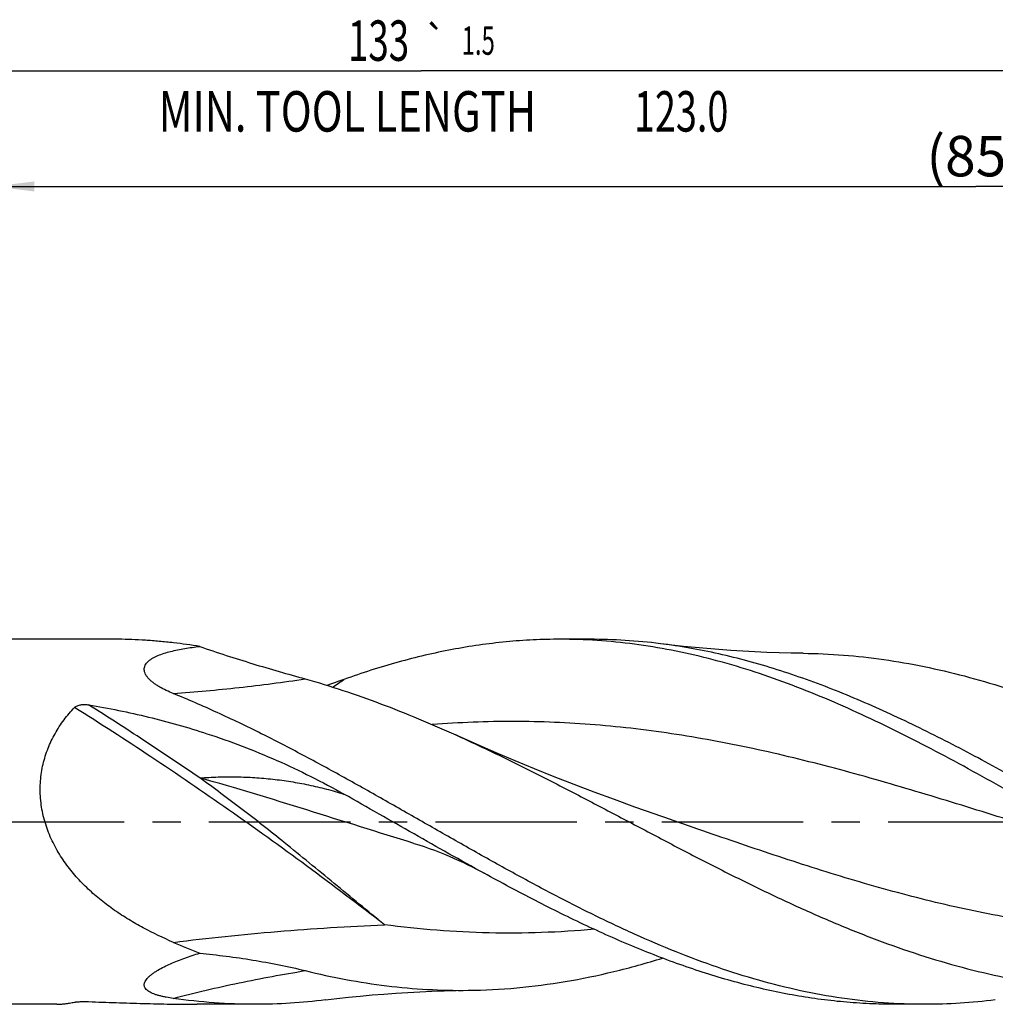
# Model space of a CAD drawing. Units: millimetres. Extents: x 0 to 594, y 0 to 420.
# Drawn here: x 228 to 313, y 184 to 269 of the extents above; entities that cross this region are included whole.
import ezdxf
from ezdxf.enums import TextEntityAlignment as Align

# ---------------------------------------------------------------- set-up
doc = ezdxf.new("R2010")
doc.units = ezdxf.units.MM
doc.header["$LTSCALE"] = 32.67
doc.linetypes.add('CENTER', pattern=[0.6, 0.375, -0.075, 0.075, -0.075])
doc.layers.get('0').update_dxf_attribs({"linetype": 'CONTINUOUS'})
for name, color, linetype in [('607924523-000_AXIS', 7, 'CONTINUOUS'), ('607924523-000_CL', 7, 'CONTINUOUS'), ('607924523-000_DIM', 7, 'CONTINUOUS')]:
    doc.layers.add(name, color=color, linetype=linetype)
doc.styles.get("Standard").update_dxf_attribs({"font": 'TXT.SHX', "width": 0.7})
doc.styles.add('TEXTSTYLE_2', font='gdt', dxfattribs={"width": 0.7})
doc.dimstyles.new('DIMSTYLE_1', dxfattribs={"dimtxt": 3.5, "dimasz": 3.5, "dimexe": 1.5, "dimexo": 0, "dimgap": 0.875, "dimtad": 1, "dimdec": 3, "dimlfac": 0.5, "dimdsep": 46, "dimtxsty": 'STANDARD', "dimblk": '_FILLED', "dimblk1": '_FILLED', "dimblk2": '_FILLED', "dimcen": 0.09, "dimclrt": 2, "dimadec": 3, "dimazin": 2, "dimtol": 1, "dimtp": 1.5, "dimtm": 1.5, "dimtfac": 1, "dimtdec": 3, "dimtofl": 0, "dimtmove": 0, "dimatfit": 3, "dimldrblk": '_FILLED', "dimfxl": 1, "dimtolj": 1, "dimarcsym": 0})
doc.dimstyles.new('DIMSTYLE_2', dxfattribs={"dimtxt": 3.5, "dimasz": 3.5, "dimexe": 1.5, "dimexo": 0, "dimgap": 0.875, "dimtad": 1, "dimdec": 3, "dimlfac": 0.5, "dimdsep": 46, "dimtxsty": 'STANDARD', "dimblk": '_FILLED', "dimblk1": '_FILLED', "dimblk2": '_FILLED', "dimcen": 0.09, "dimclrt": 2, "dimadec": 3, "dimazin": 2, "dimtp": 0.15, "dimtm": 0.15, "dimtfac": 1, "dimtdec": 3, "dimtofl": 0, "dimtmove": 0, "dimatfit": 3, "dimldrblk": '_FILLED', "dimfxl": 1, "dimtolj": 1, "dimarcsym": 0})

# ---------------------------------------------------------------- blocks, each defined once
blk = doc.blocks.new('_FILLED')
at = {"color": 0, "linetype": 'BYBLOCK'}
blk.add_solid([(0, 0), (-1, 0.125), (-1, -0.125)], dxfattribs=at)
blk = doc.blocks.new('*D0')
at = {"layer": '607924523-000_DIM', "color": 3, "linetype": 'CONTINUOUS'}
for p, q in [((130, 200), (130, 266.5)), ((396, 200), (396, 266.5)), ((130, 265), (263, 265)), ((396, 265), (263, 265))]:
    blk.add_line(p, q, dxfattribs=at)
at = {"layer": '607924523-000_DIM', "color": 3, "linetype": 'CONTINUOUS', "xscale": 3.5, "yscale": 3.5, "zscale": 3.5, "rotation": 180}
blk.add_blockref('_FILLED', (130, 265), dxfattribs=at)
at = {"layer": '607924523-000_DIM', "color": 3, "linetype": 'CONTINUOUS', "xscale": 3.5, "yscale": 3.5, "zscale": 3.5}
blk.add_blockref('_FILLED', (396, 265), dxfattribs=at)
at = {"layer": '607924523-000_DIM', "color": 2, "linetype": 'CONTINUOUS'}
for s, height, width, p in [('133', 3.5, 0.666667, (259.296, 265.875)), ('1.5', 2.45, 0.619048, (267.929, 266.4)), ('MIN. TOOL LENGTH ', 3.5, 0.756303, (257, 259.75)), ('123.0', 3.5, 0.685714, (285.5, 259.75))]:
    blk.add_text(s, height=height, dxfattribs=dict(at, width=width)).set_placement(p, align=Align.CENTER)
at = {"layer": '607924523-000_DIM', "color": 2, "linetype": 'CONTINUOUS', "style": 'TEXTSTYLE_2'}
blk.add_text('`', height=2.45, dxfattribs=at).set_placement((264.225, 266.4), align=Align.CENTER)
blk = doc.blocks.new('*D1')
at = {"layer": '607924523-000_DIM', "color": 3, "linetype": 'CONTINUOUS'}
for p, q in [((226, 200), (226, 256.5)), ((396, 200), (396, 256.5)), ((226, 255), (311, 255)), ((396, 255), (311, 255))]:
    blk.add_line(p, q, dxfattribs=at)
at = {"layer": '607924523-000_DIM', "color": 3, "linetype": 'CONTINUOUS', "xscale": 3.5, "yscale": 3.5, "zscale": 3.5, "rotation": 180}
blk.add_blockref('_FILLED', (226, 255), dxfattribs=at)
at = {"layer": '607924523-000_DIM', "color": 3, "linetype": 'CONTINUOUS', "xscale": 3.5, "yscale": 3.5, "zscale": 3.5}
blk.add_blockref('_FILLED', (396, 255), dxfattribs=at)
at = {"layer": '607924523-000_DIM', "color": 2, "linetype": 'CONTINUOUS', "insert": (311, 259.375), "char_height": 3.5, "width": 12.375, "attachment_point": 2, "line_spacing_factor": 0.9}
blk.add_mtext('(85)', dxfattribs=at)

msp = doc.modelspace()

# ---------------------------------------------------------------- linework, layer by layer
at = {"layer": '607924523-000_AXIS', "color": 1, "linetype": 'CENTER'}
msp.add_line((127, 200), (399, 200), dxfattribs=at)
at = {"layer": '607924523-000_CL', "color": 7, "linetype": 'CONTINUOUS'}
for p, q in [((236.7893, 215.8), (226.2, 215.8)), ((277.5974, 215.8), (275.0183, 215.8)), ((262.3628, 198.1324), (262.3626, 198.1325)), ((231.44, 184.2), (226.2, 184.2)), ((248.5974, 184.2), (243.5929, 184.2)), ((306.5973, 184.2), (304.0183, 184.2))]:
    msp.add_line(p, q, dxfattribs=at)
for points in [[(296.0579, 214.5878), (295.03, 214.604), (293.9731, 214.6304), (292.9208, 214.6667), (291.8733, 214.7126), (290.8305, 214.7682), (289.7924, 214.8334), (288.7592, 214.9082), (287.731, 214.9924), (286.7078, 215.0859), (285.6899, 215.1887), (284.6772, 215.3006), (283.7004, 215.4179)], [(283.2508, 200.6558), (281.4906, 201.2754), (279.7159, 201.9173), (277.9603, 202.5696), (276.2243, 203.2321), (274.5077, 203.9046), (272.8099, 204.5872), (271.1306, 205.2799), (269.4705, 205.9823), (267.83, 206.6938), (266.2096, 207.4143), (265.9869, 207.5147)], [(262.3626, 198.1325), (262.7983, 197.9955), (263.2439, 197.8477), (263.6864, 197.6934), (264.1271, 197.532), (264.5645, 197.3643), (264.9951, 197.1917), (265.4187, 197.0147), (265.8355, 196.8334), (266.2426, 196.6495), (266.6407, 196.4632), (267.0294, 196.2751), (267.4041, 196.0881), (267.7635, 195.9033), (268.1095, 195.7206), (268.4297, 195.5473)], [(254.7005, 184.5821), (255.6774, 184.6994), (256.6901, 184.8114), (257.708, 184.9141), (258.7312, 185.0077), (259.7594, 185.0918), (260.7926, 185.1666), (261.8306, 185.2318), (262.8734, 185.2874), (263.921, 185.3333), (264.9732, 185.3696), (266.0301, 185.396), (267.058, 185.4122)]]:
    msp.add_lwpolyline(points, dxfattribs=at)
for centre, radius, start, end in [((235.7851, 164.2903), 51.5237, 81.040955, 83.587661), ((408.1649, -212.7587), 451.3978, 109.659126, 109.854351), ((276.2688, 270.5444), 88.1132, 246.787375, 248.383696)]:
    msp.add_arc(centre, radius, start, end, dxfattribs=at)
at = {"layer": '607924523-000_CL', "color": 9, "linetype": 'CONTINUOUS'}
msp.add_arc((152.2211, 361.6087), 181.9839, 304.514793, 304.885295, dxfattribs=at)
at = {"layer": '607924523-000_CL', "color": 7, "linetype": 'CONTINUOUS'}
for points, knots in [([(241.5394, 215.4917), (241.1313, 215.5374), (240.3223, 215.621), (239.1203, 215.719), (237.9452, 215.7834), (237.1708, 215.8), (236.7893, 215.8)], [0, 0, 0, 0, 0.2587475, 0.5122541, 0.7596694, 1, 1, 1, 1]), ([(275.0183, 215.8), (274.2383, 215.8), (272.6763, 215.7623), (270.3344, 215.5931), (267.9928, 215.3125), (265.6515, 214.9226), (263.3105, 214.4261), (260.1729, 213.6226), (257.8452, 212.8775), (256.3041, 212.3275)], [0, 0, 0, 0, 0.1223373, 0.2449563, 0.3681291, 0.4921083, 0.6171188, 0.7433513, 1, 1, 1, 1]), ([(326.4295, 195.5475), (324.2749, 196.7269), (319.9933, 199.1513), (314.6625, 202.2073), (310.3764, 204.5889), (307.1677, 206.3103), (303.9582, 207.9474), (299.7107, 209.973), (295.4296, 211.7639), (291.1096, 213.2366), (287.8939, 214.1546), (284.6766, 214.8822), (281.458, 215.4094), (278.2385, 215.7287), (276.0899, 215.8), (275.0183, 215.8)], [0, 0, 0, 0, 0.1317702, 0.2639396, 0.3296361, 0.3948053, 0.4592727, 0.5228973, 0.6472366, 0.7079198, 0.7676566, 0.8265547, 0.8847723, 0.9425102, 1, 1, 1, 1]), ([(283.7004, 215.4179), (282.6866, 215.5443), (280.6549, 215.7357), (278.6151, 215.8), (277.5974, 215.8)], [0, 0, 0, 0, 0.5009723, 1, 1, 1, 1]), ([(241.5248, 211.1005), (241.3195, 211.1839), (240.9198, 211.3585), (240.4407, 211.6076), (240.084, 211.8256), (239.8372, 211.9958), (239.6119, 212.1746), (239.413, 212.3617), (239.2712, 212.5267), (239.1776, 212.6623), (239.1013, 212.794), (239.0319, 212.9608), (238.9967, 213.1657), (239.0145, 213.3655), (239.0828, 213.5542), (239.1951, 213.7282), (239.3441, 213.8874), (239.5238, 214.0326), (239.7287, 214.165), (239.9547, 214.2857), (240.2849, 214.435), (240.7318, 214.5955), (241.3002, 214.7551), (241.8988, 214.8903), (242.5201, 215.0053), (243.159, 215.1037), (243.5908, 215.1594), (243.8088, 215.1854)], [0, 0, 0, 0, 0.0745531, 0.1466746, 0.1814734, 0.2151604, 0.2474847, 0.2781617, 0.3069096, 0.3205009, 0.3335516, 0.3580707, 0.3808865, 0.402801, 0.4248017, 0.4477153, 0.4720184, 0.4978719, 0.5252421, 0.5540042, 0.5840041, 0.6471079, 0.7135425, 0.7825354, 0.853528, 0.9261174, 1, 1, 1, 1]), ([(243.8088, 215.1854), (244.5709, 214.918), (246.0962, 214.4031), (248.3897, 213.6829), (250.6723, 213.0099), (252.191, 212.5822), (252.9455, 212.3714)], [0, 0, 0, 0, 0.2533974, 0.5050101, 0.7542041, 1, 1, 1, 1]), ([(364.5973, 184.2), (363.7544, 184.2), (362.0659, 184.2441), (359.5346, 184.4416), (357.0037, 184.7692), (354.4732, 185.2236), (351.9432, 185.8013), (348.5502, 186.7348), (345.1776, 187.8908), (341.8292, 189.231), (338.4401, 190.7078), (334.2124, 192.7539), (329.1731, 195.4323), (324.1365, 198.26), (319.101, 201.1444), (314.0647, 203.9914), (309.0261, 206.7082), (303.9829, 209.2056), (298.9335, 211.4012), (294.6922, 212.9274), (291.2991, 213.9246), (288.7693, 214.5518), (286.2391, 215.0579), (284.5459, 215.3124), (283.7004, 215.4179)], [0, 0, 0, 0, 0.0288779, 0.0578333, 0.0869408, 0.1162684, 0.1458759, 0.1758117, 0.2367901, 0.2678763, 0.2993565, 0.3634171, 0.4287138, 0.4948366, 0.5612834, 0.6275166, 0.6930218, 0.7573656, 0.8202488, 0.8815508, 0.9116341, 0.9413722, 0.9708092, 1, 1, 1, 1]), ([(296.0579, 214.5878), (297.2227, 214.5748), (299.558, 214.4708), (303.0558, 214.0844), (306.5523, 213.4738), (310.0472, 212.6493), (313.5403, 211.6241), (317.0316, 210.4148), (320.5211, 209.041), (322.8311, 208.0367), (323.987, 207.5147)], [0, 0, 0, 0, 0.1204117, 0.2414301, 0.3635274, 0.4870956, 0.6124231, 0.7396766, 0.8688965, 1, 1, 1, 1]), ([(252.9447, 212.3716), (254.0391, 212.0659), (256.2288, 211.3958), (260.606, 209.8444), (263.8415, 208.4837), (265.9869, 207.5147)], [0, 0, 0, 0, 0.2447292, 0.4929934, 1, 1, 1, 1]), ([(249.1436, 207.6286), (247.884, 208.258), (245.368, 209.4682), (242.8065, 210.5801), (241.5248, 211.1005)], [0, 0, 0, 0, 0.5044213, 1, 1, 1, 1]), ([(231.2822, 207.6286), (231.5154, 208.0436), (232.0328, 208.8345), (232.6434, 209.5549), (232.9641, 209.8932)], [0, 0, 0, 0, 0.5052664, 1, 1, 1, 1]), ([(232.9641, 209.8932), (232.9979, 209.9289), (233.0798, 209.9907), (233.2202, 210.0568), (233.3736, 210.1038), (233.5882, 210.1445), (233.8635, 210.1593), (234.0835, 210.1392), (234.1919, 210.1212)], [0, 0, 0, 0, 0.1147044, 0.2356326, 0.3603951, 0.4873669, 0.7438552, 1, 1, 1, 1]), ([(234.1919, 210.1212), (235.9299, 209.8327), (238.5213, 209.3088), (241.9254, 208.4148), (243.6067, 207.9018), (244.4415, 207.6286)], [0, 0, 0, 0, 0.5006532, 0.7503939, 1, 1, 1, 1]), ([(241.5394, 189.5641), (240.6517, 189.9444), (239.3399, 190.5685), (237.6582, 191.529), (236.4343, 192.3232), (235.2584, 193.1987), (234.143, 194.1642), (233.1044, 195.2283), (232.1642, 196.3978), (231.35, 197.6749), (230.6945, 199.0536), (230.2324, 200.5142), (229.9924, 202.0219), (229.9883, 203.5302), (230.2137, 204.9914), (230.645, 206.3667), (231.054, 207.2223), (231.2822, 207.6286)], [0, 0, 0, 0, 0.122591, 0.1840645, 0.2457334, 0.3076808, 0.3700031, 0.4328028, 0.4961686, 0.5601373, 0.6246311, 0.6893867, 0.7539296, 0.8176628, 0.8800621, 0.940844, 1, 1, 1, 1]), ([(244.4415, 207.6286), (245.4656, 207.2935), (247.5, 206.5717), (251.5027, 204.9228), (254.4136, 203.4612), (256.3041, 202.3951)], [0, 0, 0, 0, 0.2489875, 0.4985032, 1, 1, 1, 1]), ([(306.5973, 184.2), (305.3996, 184.2), (302.9967, 184.2893), (299.3972, 184.688), (295.7993, 185.3448), (292.2037, 186.248), (288.6104, 187.3819), (285.0195, 188.7269), (281.4308, 190.2603), (277.8438, 191.9561), (274.2582, 193.7859), (270.6736, 195.7192), (267.0897, 197.7237), (263.5062, 199.7661), (259.9226, 201.8124), (256.3389, 203.8285), (252.7545, 205.7809), (250.3485, 207.0266), (249.1435, 207.6286)], [0, 0, 0, 0, 0.0572645, 0.1148363, 0.1729977, 0.2319839, 0.2919663, 0.353043, 0.4152363, 0.4784943, 0.5426979, 0.6076714, 0.6731947, 0.7390166, 0.8048693, 0.8704838, 0.9356035, 1, 1, 1, 1]), ([(265.9869, 207.5147), (267.2254, 206.9554), (269.699, 205.7929), (273.3849, 203.9582), (277.0702, 202.0539), (280.7551, 200.1134), (284.4399, 198.1709), (288.1251, 196.2606), (291.811, 194.4161), (295.4979, 192.6699), (299.1862, 191.0528), (302.8763, 189.5936), (306.5684, 188.3182), (310.2628, 187.2494), (313.9595, 186.4069), (317.6582, 185.8059), (321.3583, 185.4577), (323.827, 185.3984), (325.058, 185.4122)], [0, 0, 0, 0, 0.0639741, 0.1286481, 0.193819, 0.2592535, 0.3247027, 0.3899167, 0.4546596, 0.5187245, 0.581946, 0.6442134, 0.7054797, 0.7657685, 0.8251746, 0.8838611, 0.9420489, 1, 1, 1, 1]), ([(268.4297, 195.5473), (266.3975, 196.6598), (262.3561, 198.9439), (258.3293, 201.253), (256.3041, 202.3951)], [0, 0, 0, 0, 0.4991116, 1, 1, 1, 1]), ([(304.0183, 184.2), (303.2767, 184.2), (301.7916, 184.234), (299.5652, 184.387), (297.3388, 184.6408), (295.1127, 184.9939), (292.8869, 185.4436), (289.9046, 186.1722), (286.1739, 187.3137), (281.7258, 189.0015), (277.2822, 190.9703), (272.8426, 193.169), (269.9032, 194.7407), (268.4297, 195.5473)], [0, 0, 0, 0, 0.0589107, 0.1179443, 0.1772195, 0.2368478, 0.296929, 0.3575501, 0.4806571, 0.6065418, 0.735256, 0.8665678, 1, 1, 1, 1]), ([(241.5248, 184.7125), (241.3214, 184.7418), (241.0208, 184.7906), (240.6288, 184.8704), (240.3505, 184.9367), (240.0865, 185.0111), (239.8401, 185.0947), (239.615, 185.1886), (239.416, 185.2941), (239.2484, 185.4123), (239.1368, 185.5257), (239.0719, 185.6233), (239.0363, 185.6978), (239.0133, 185.7752), (239.0031, 185.855), (239.0058, 185.9367), (239.0268, 186.0501), (239.0862, 186.1951), (239.198, 186.3637), (239.3461, 186.5305), (239.5248, 186.6943), (239.7292, 186.8544), (239.9548, 187.0102), (240.2845, 187.215), (240.7302, 187.4564), (241.2983, 187.7239), (241.8969, 187.9744), (242.5183, 188.2085), (243.1573, 188.4272), (243.5902, 188.5626), (243.8088, 188.6281)], [0, 0, 0, 0, 0.0711815, 0.1054074, 0.1384955, 0.1702284, 0.2003494, 0.228569, 0.2545922, 0.2781946, 0.2993764, 0.3092005, 0.3186453, 0.3278679, 0.3370534, 0.3463931, 0.3560604, 0.3768529, 0.4000884, 0.4258398, 0.4538958, 0.4839446, 0.5156702, 0.5487904, 0.6182998, 0.6910665, 0.7661523, 0.842932, 0.9209822, 1, 1, 1, 1]), ([(243.8088, 188.6281), (244.5751, 188.5524), (246.1087, 188.3788), (248.4023, 188.0468), (250.6854, 187.635), (252.1957, 187.2999), (252.9455, 187.1145)], [0, 0, 0, 0, 0.2492463, 0.4994562, 0.7499984, 1, 1, 1, 1]), ([(267.058, 185.4122), (268.4612, 185.4279), (271.2777, 185.5727), (275.4932, 186.1233), (279.7058, 186.994), (282.4874, 187.7673), (283.8763, 188.1976)], [0, 0, 0, 0, 0.2461396, 0.4940183, 0.7449684, 1, 1, 1, 1]), ([(252.9447, 187.1147), (254.113, 186.8259), (256.4531, 186.3159), (259.9875, 185.7682), (263.523, 185.452), (265.8816, 185.399), (267.058, 185.4122)], [0, 0, 0, 0, 0.2533274, 0.5038228, 0.7523699, 1, 1, 1, 1]), ([(231.44, 184.2), (231.5548, 184.2), (231.7938, 184.2095), (232.1638, 184.2465), (232.5572, 184.3052), (232.8261, 184.3561), (232.9641, 184.3846)], [0, 0, 0, 0, 0.2240707, 0.4661558, 0.7251954, 1, 1, 1, 1]), ([(232.9641, 184.3846), (232.982, 184.3883), (233.0205, 184.395), (233.1058, 184.4068), (233.2243, 184.4184), (233.3757, 184.4284), (233.5902, 184.4375), (233.8631, 184.4408), (234.0825, 184.4363), (234.1919, 184.4322)], [0, 0, 0, 0, 0.0445886, 0.0954102, 0.2098136, 0.3346747, 0.4652114, 0.733095, 1, 1, 1, 1]), ([(234.1919, 184.4322), (234.9862, 184.4029), (236.568, 184.3449), (238.9297, 184.2691), (241.269, 184.2148), (242.821, 184.2), (243.5929, 184.2)], [0, 0, 0, 0, 0.2535659, 0.5049058, 0.7537769, 1, 1, 1, 1]), ([(248.5974, 184.2), (247.4179, 184.2), (245.0519, 184.2865), (242.6984, 184.5433), (241.5248, 184.7125)], [0, 0, 0, 0, 0.4987012, 1, 1, 1, 1]), ([(254.7005, 184.5821), (253.6867, 184.4557), (251.655, 184.2643), (249.6151, 184.2), (248.5974, 184.2)], [0, 0, 0, 0, 0.5009725, 1, 1, 1, 1]), ([(312.7008, 184.5822), (311.687, 184.4558), (309.6551, 184.2643), (307.6151, 184.2), (306.5973, 184.2)], [0, 0, 0, 0, 0.5009727, 1, 1, 1, 1])]:
    msp.add_open_spline(points, degree=3, knots=knots, dxfattribs=at)
at = {"layer": '607924523-000_CL', "color": 9, "linetype": 'CONTINUOUS'}
for points, knots in [([(241.5249, 211.1005), (243.425, 211.2417), (247.2407, 211.5941), (251.0408, 212.0875), (252.9454, 212.3715)], [0, 0, 0, 0, 0.4973454, 1, 1, 1, 1]), ([(259.8013, 191.0897), (257.5757, 192.814), (253.1178, 196.1858), (246.3801, 201.0334), (239.6795, 205.607), (235.1925, 208.5007), (232.9641, 209.8932)], [0, 0, 0, 0, 0.2576507, 0.5114613, 0.7595269, 1, 1, 1, 1]), ([(243.8155, 203.8003), (242.213, 204.8964), (239.0253, 207.0346), (235.7972, 209.1114), (234.1919, 210.1212)], [0, 0, 0, 0, 0.5058693, 1, 1, 1, 1]), ([(320.3626, 198.1325), (318.0086, 198.8533), (313.3141, 200.3314), (306.2818, 202.5243), (300.4033, 204.2219), (295.6923, 205.4348), (292.1669, 206.2544), (288.6408, 206.973), (285.114, 207.5788), (281.5866, 208.0619), (278.0587, 208.4144), (274.5303, 208.6306), (271.0018, 208.7068), (267.4732, 208.6419), (265.1238, 208.5054), (263.9501, 208.4145)], [0, 0, 0, 0, 0.1278874, 0.2556661, 0.3826488, 0.445679, 0.5083485, 0.5706466, 0.6325859, 0.6942029, 0.7555559, 0.8167205, 0.8777856, 0.9388468, 1, 1, 1, 1]), ([(243.8155, 203.8003), (244.347, 203.8384), (245.4078, 203.8913), (246.9956, 203.9012), (248.5733, 203.839), (250.1406, 203.7031), (251.698, 203.4926), (253.2456, 203.2064), (254.7833, 202.8429), (255.7987, 202.5529), (256.3041, 202.3951)], [0, 0, 0, 0, 0.1264527, 0.2519442, 0.3767027, 0.5010132, 0.6251614, 0.7494947, 0.8743672, 1, 1, 1, 1]), ([(262.3626, 198.1325), (259.2667, 199.0805), (253.1054, 201.0373), (246.9213, 202.9247), (243.8155, 203.8003)], [0, 0, 0, 0, 0.5008565, 1, 1, 1, 1]), ([(251.1352, 198.2), (250.5301, 198.6877), (249.3203, 199.654), (247.4944, 201.0747), (245.662, 202.4572), (244.4315, 203.3567), (243.8156, 203.8003)], [0, 0, 0, 0, 0.252944, 0.5039349, 0.7529452, 1, 1, 1, 1]), ([(335.9539, 190.6958), (334.8577, 190.5961), (332.6633, 190.4404), (329.3666, 190.3418), (326.0699, 190.3799), (322.7733, 190.5542), (319.477, 190.8621), (316.1812, 191.2993), (312.8859, 191.8595), (308.4786, 192.7626), (302.9721, 194.1577), (296.3954, 196.1523), (289.8246, 198.3607), (285.4465, 199.8934), (283.2508, 200.6558)], [0, 0, 0, 0, 0.0610271, 0.1219291, 0.1828082, 0.2437676, 0.304906, 0.3663109, 0.4280541, 0.4901869, 0.6157018, 0.7428191, 0.8711368, 1, 1, 1, 1]), ([(259.8013, 191.0897), (259.0756, 191.6877), (257.6261, 192.8814), (255.4571, 194.6684), (253.2975, 196.4445), (251.8564, 197.6187), (251.1352, 198.2)], [0, 0, 0, 0, 0.2516818, 0.502515, 0.752104, 1, 1, 1, 1]), ([(241.5394, 189.5643), (243.0248, 189.7566), (246.0218, 190.103), (250.5575, 190.5199), (255.1583, 190.8494), (258.2475, 191.0169), (259.8013, 191.0897)], [0, 0, 0, 0, 0.2451383, 0.4936953, 0.7454126, 1, 1, 1, 1]), ([(277.9522, 190.6956), (276.4429, 190.5584), (273.4189, 190.3667), (268.8739, 190.3375), (264.3293, 190.568), (261.3091, 190.8895), (259.8013, 191.0897)], [0, 0, 0, 0, 0.2499423, 0.499395, 0.7491592, 1, 1, 1, 1]), ([(241.5249, 184.7125), (243.4102, 185.2076), (247.1998, 186.0995), (251.0281, 186.8059), (252.9454, 187.1146)], [0, 0, 0, 0, 0.5009296, 1, 1, 1, 1])]:
    msp.add_open_spline(points, degree=3, knots=knots, dxfattribs=at)

# ---------------------------------------------------------------- dimensions: what is measured, and where the dimension line sits
at = {"layer": '607924523-000_DIM', "color": 3, "linetype": 'CONTINUOUS'}
dim = msp.add_linear_dim(base=(396, 265), p1=(130, 200), p2=(396, 200), text='<>\\PMIN. TOOL LENGTH 123.0[.1]', dimstyle='DIMSTYLE_1', dxfattribs=at)
dim.commit()
dim.dimension.update_dxf_attribs({"geometry": '*D0', "text_midpoint": (263, 265), "dimtype": 160})
dim = msp.add_linear_dim(base=(226, 255), p1=(396, 200), p2=(226, 200), angle=180, text='(<>)', dimstyle='DIMSTYLE_2', dxfattribs=at)
dim.commit()
dim.dimension.update_dxf_attribs({"geometry": '*D1', "text_midpoint": (311, 255), "dimtype": 160})

doc.saveas('drawing.dxf')
